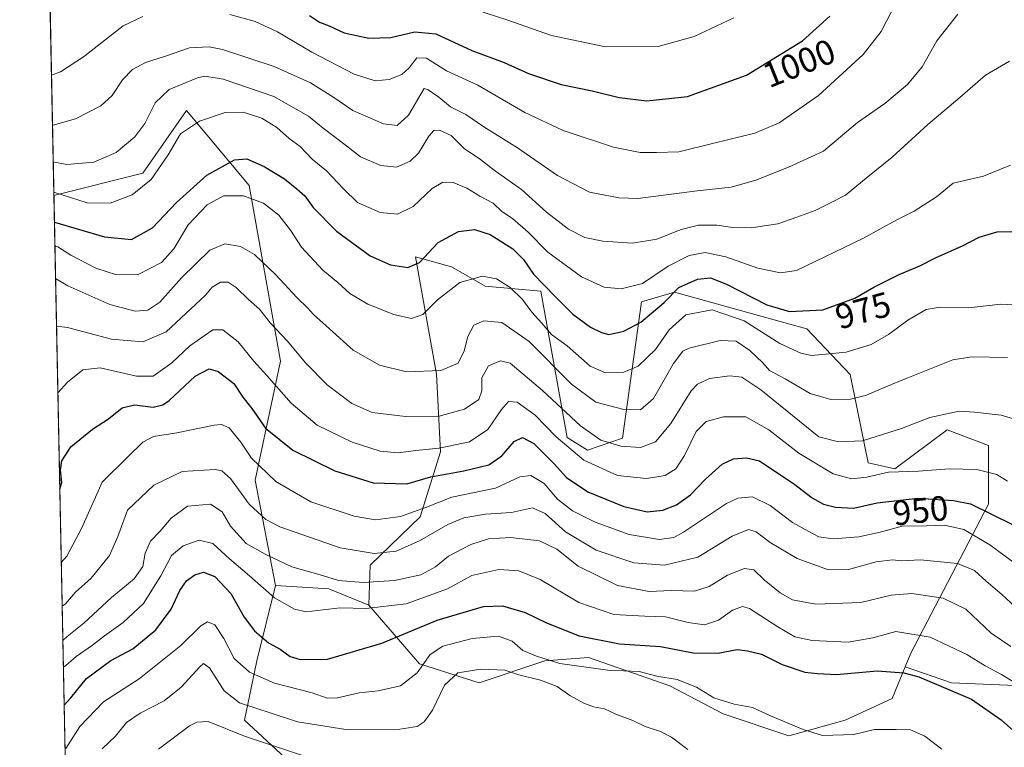
# Model space of a CAD drawing. Units: metres. Extents: x 637725 to 641181, y 4750632 to 4753016.
# Drawn here: x 637732 to 638013, y 4752302 to 4752510 of the extents above; entities that cross this region are included whole.
import ezdxf
from ezdxf.enums import TextEntityAlignment as Align

# ---------------------------------------------------------------- set-up
doc = ezdxf.new("R2010")
doc.units = ezdxf.units.M
doc.header["$MEASUREMENT"] = 0
for name, color, linetype, lineweight in [('Arbolado forestal CxS', 92, 'Continuous', 0), ('Comarca CxS', 21, 'Continuous', 0), ('Comunidad Autónoma CxS', 142, 'Continuous', 0), ('Curva de nivel maestra', 30, 'Continuous', 30), ('Curva de nivel normal', 30, 'Continuous', 0), ('Matorral CxS', 135, 'Continuous', 0), ('Municipio CxS', 4, 'Continuous', 0), ('Pastizal CxS', 92, 'Continuous', 0), ('Provincia CxS', 1, 'Continuous', 0), ('Rótulo de curva de nivel directora', 7, 'Continuous', 0)]:
    doc.layers.add(name, color=color, linetype=linetype, lineweight=lineweight)
doc.styles.add('Style-Arial', font='txt')

msp = doc.modelspace()

# ---------------------------------------------------------------- linework, layer by layer
at = {"layer": 'Arbolado forestal CxS', "color": 92, "linetype": 'Continuous', "lineweight": 0, "extrusion": (0.007091090089664162, -0.3533922874051555, 0.9354483457914137), "elevation": -1674043.09514456, "flags": 128}
msp.add_lwpolyline([(732956.1632312076, 4432987.769809282), (732956.1632312076, 4433163.884778218)], dxfattribs=at)
at = {"layer": 'Arbolado forestal CxS', "color": 92, "linetype": 'Continuous', "lineweight": 0}
for points in [[(637747.7522, 4752168.995999999, 937.1034999999974), (637741.9228999997, 4752459.5032, 980.4432999999991), (637767.2657000005, 4752465.841700001, 982.1132999999973), (637779.7725000001, 4752483.715100001, 982.5865999999952), (637797.6370999999, 4752462.265900001, 971.7014999999956), (637806.5689000003, 4752412.216499999, 957.073900000003), (637799.4219000004, 4752378.256100001, 942.9732999999978), (637805.2302999999, 4752348.112299999, 931.6931999999942), (637799.8696999997, 4752326.673699999, 921.9336000000039), (637796.2960999999, 4752309.7031, 913.2027999999991), (637807.9090999998, 4752298.982899999, 910.0412000000069), (637821.3079000004, 4752290.0505, 907.4094999999943), (637835.6001000004, 4752288.263300001, 908.6877999999997), (637849.8920999998, 4752281.116900001, 906.5966999999946), (637863.2912999997, 4752279.330700001, 905.8723999999929), (637876.6904999996, 4752279.3303, 906.3567000000039), (637894.5554999998, 4752272.183900001, 905.1646000000038), (637910.9155000001, 4752263.2305, 903.060500000007), (637918.0471000001, 4752251.4735, 899.3295000000071), (637953.3054999998, 4752246.2437, 899.6560000000027), (637970.0604999998, 4752230.7665, 892.5614999999962), (637988.1333, 4752218.3851, 888.4352999999975), (637987.2748999996, 4752202.486300001, 879.3619000000036), (637992.2103000004, 4752183.5645, 869.7244000000064)], [(637805.2302999999, 4752348.112299999, 931.6931999999942), (637799.4219000004, 4752378.256100001, 942.9732999999978), (637806.5689000003, 4752412.216499999, 957.073900000003), (637797.6370999999, 4752462.265900001, 971.7014999999956), (637779.7725000001, 4752483.715100001, 982.5865999999952), (637767.2657000005, 4752465.841700001, 982.1132999999973), (637741.9228999997, 4752459.5032, 980.4432999999991)], [(637984.9348999998, 4752324.956700001, 926.4075000000012), (637986.5440999996, 4752328.840700001, 928.1576999999961), (638008.7324999999, 4752371.3475, 951.1037000000069), (638008.7330999998, 4752388.1143, 958.0424999999959), (637996.9609000003, 4752392.6185, 959.1803999999975), (637982.0075000003, 4752381.431299999, 956.5445999999939), (637974.3415000001, 4752383.134299999, 958.2063000000053), (637969.2408999996, 4752408.403100001, 968.4425999999949), (637956.8371000001, 4752421.4133, 973.7243000000017), (637952.0261000004, 4752422.7443, 973.9633999999934), (637941.3825000003, 4752425.6887, 972.5112999999984), (637919.0938999997, 4752431.8541, 976.9600999999967), (637909.6387, 4752429.065500001, 978.8668999999937), (637904.2937000003, 4752390.186899999, 961.7899000000034), (637894.2204999998, 4752386.748299999, 957.4694000000019), (637888.4095000002, 4752390.4055, 957.1540999999999), (637880.9785000002, 4752432.124100001, 973.5351999999986), (637865.0613000002, 4752433.611500001, 969.4152999999933), (637855.3923000004, 4752439.072699999, 972.6208000000044), (637845.1552999998, 4752441.979900001, 976.0668000000006), (637851.1032999996, 4752408.4783, 965.3668999999937), (637852.3139000004, 4752386.283700001, 955.6762000000017), (637846.4423000002, 4752367.712900001, 945.1814000000013), (637832.1897, 4752354.003500001, 938.8549000000058), (637831.8504999997, 4752342.5637, 931.6491999999998)], [(637805.2302999999, 4752348.112299999, 931.6931999999942), (637799.8696999997, 4752326.673699999, 921.9336000000039), (637796.2960999999, 4752309.7031, 913.2027999999991), (637807.9090999998, 4752298.982899999, 910.0412000000069), (637821.3079000004, 4752290.0505, 907.4094999999943), (637835.6001000004, 4752288.263300001, 908.6877999999997), (637849.8920999998, 4752281.116900001, 906.5966999999946), (637863.2912999997, 4752279.330700001, 905.8723999999929), (637876.6904999996, 4752279.3303, 906.3567000000039), (637894.5554999998, 4752272.183900001, 905.1646000000038), (637910.9155000001, 4752263.2305, 903.060500000007), (637918.0471000001, 4752251.4735, 899.3295000000071), (637953.3054999998, 4752246.2437, 899.6560000000027), (637970.0604999998, 4752230.7665, 892.5614999999962), (637988.1333, 4752218.3851, 888.4352999999975)], [(637831.8504999997, 4752342.5637, 931.6491999999998), (637846.3201000001, 4752325.7795, 921.6388000000006), (637863.2922999999, 4752320.420100001, 914.6775000000052), (637882.0506999996, 4752326.671499999, 919.9521999999997), (637894.5566999996, 4752327.565099999, 923.1297000000051), (637917.7821000004, 4752319.524700001, 920.0351999999986), (637932.9669000005, 4752311.485500001, 918.8705000000045), (637951.7260999996, 4752305.231899999, 919.0429000000004), (637967.8043000001, 4752309.6985, 921.6916000000057), (637981.2034999998, 4752315.950099999, 922.3635000000068), (637984.9348999998, 4752324.956700001, 926.4075000000012)]]:
    msp.add_polyline3d(points, dxfattribs=at)
msp.add_polyline3d([(637984.9348999998, 4752324.956700001, 926.4075000000012), (637981.2034999998, 4752315.950099999, 922.3635000000068), (637967.8043000001, 4752309.6985, 921.6916000000057), (637951.7260999996, 4752305.231899999, 919.0429000000004), (637932.9669000005, 4752311.485500001, 918.8705000000045), (637917.7821000004, 4752319.524700001, 920.0351999999986), (637894.5566999996, 4752327.565099999, 923.1297000000051), (637882.0506999996, 4752326.671499999, 919.9521999999997), (637863.2922999999, 4752320.420100001, 914.6775000000052), (637846.3201000001, 4752325.7795, 921.6388000000006), (637831.8504999997, 4752342.5637, 931.6491999999998), (637832.1897, 4752354.003500001, 938.8549000000058), (637846.4423000002, 4752367.712900001, 945.1814000000013), (637852.3139000004, 4752386.283700001, 955.6762000000017), (637851.1032999996, 4752408.4783, 965.3668999999937), (637845.1552999998, 4752441.979900001, 976.0668000000006), (637855.3923000004, 4752439.072699999, 972.6208000000044), (637865.0613000002, 4752433.611500001, 969.4152999999933), (637880.9785000002, 4752432.124100001, 973.5351999999986), (637888.4095000002, 4752390.4055, 957.1540999999999), (637894.2204999998, 4752386.748299999, 957.4694000000019), (637904.2937000003, 4752390.186899999, 961.7899000000034), (637909.6387, 4752429.065500001, 978.8668999999937), (637919.0938999997, 4752431.8541, 976.9600999999967), (637941.3825000003, 4752425.6887, 972.5112999999984), (637952.0261000004, 4752422.7443, 973.9633999999934), (637956.8371000001, 4752421.4133, 973.7243000000017), (637969.2408999996, 4752408.403100001, 968.4425999999949), (637974.3415000001, 4752383.134299999, 958.2063000000053), (637982.0075000003, 4752381.431299999, 956.5445999999939), (637996.9609000003, 4752392.6185, 959.1803999999975), (638008.7330999998, 4752388.1143, 958.0424999999959), (638008.7324999999, 4752371.3475, 951.1037000000069), (637986.5440999996, 4752328.840700001, 928.1576999999961)], close=True, dxfattribs=at)
at = {"layer": 'Comarca CxS', "color": 21, "linetype": 'Continuous', "lineweight": 0, "flags": 128}
msp.add_lwpolyline([(639039.8034000008, 4750658.760799999), (637778.5700010505, 4750633.169982468), (637732.1500010503, 4752946.539982446), (639297.776900001, 4752978.304300002)], dxfattribs=at)
at = {"layer": 'Comunidad Autónoma CxS', "color": 142, "linetype": 'Continuous', "lineweight": 0, "flags": 128}
msp.add_lwpolyline([(639039.8034000008, 4750658.760799999), (637778.5700010505, 4750633.169982468), (637732.1500010503, 4752946.539982446), (639297.776900001, 4752978.304300002), (639418.4030999994, 4752980.751499998), (639691.9390000004, 4752986.301200001), (639771.8650999997, 4752987.922700002), (640491.3284555883, 4753002.519433296), (641133.1000010755, 4753015.539982449), (641168.5977796875, 4751290.362856991), (641180.700001076, 4750702.199982467), (639118.7360999995, 4750660.3624)], close=True, dxfattribs=at)
at = {"layer": 'Curva de nivel maestra', "color": 30, "linetype": 'Continuous', "lineweight": 30, "flags": 128}
for points, elevation in [([(637814.9199999999, 4752510.800100001), (637817.7699999996, 4752508.970100001), (637820.5199999996, 4752507.840100001), (637824.79, 4752505.9001), (637831.8200000003, 4752504.370100001), (637838.0899999999, 4752504.5101), (637844.9800000006, 4752506.200099999), (637850.9800000006, 4752505.630100001), (637861.2400000002, 4752500.840100001), (637870.4800000006, 4752497.370100001), (637877.4000000004, 4752494.2601), (637886.7400000002, 4752491.1801), (637895.5999999996, 4752489.360099999), (637903.2999999998, 4752487.4101), (637911.1799999997, 4752486.5001), (637922.7999999998, 4752487.670100001), (637939.6500000004, 4752493.8101), (637955.6500000004, 4752503.5701), (637963.4000000004, 4752510.670100001)], 1000), ([(637742.0760000005, 4752451.8737), (637756.3399999999, 4752447.6601), (637764.0599999997, 4752446.880100001), (637770.0700000003, 4752450.2401), (637776.9199999999, 4752457.5001), (637785.6200000001, 4752465.2601), (637793.4500000002, 4752469.640100001), (637797.0199999996, 4752469.890100001), (637801.9000000004, 4752467.7301), (637807.7100000001, 4752464.2401), (637811.2300000006, 4752461.3301), (637813.5899999999, 4752459.360099999), (637815.9400000004, 4752456.020099999), (637822.6200000001, 4752449.270099999), (637832.2000000002, 4752442.270099999), (637838.0199999996, 4752439.6801), (637843, 4752438.950099999), (637846.3200000003, 4752440.340100001), (637851.6500000004, 4752446.020099999), (637857.4199999999, 4752449.1501), (637862.04, 4752449.7601), (637866.4600000001, 4752448.300100001), (637872.9100000003, 4752444.220100001), (637875.9699999997, 4752441.1601), (637878.8200000003, 4752437.0001), (637885.0300000003, 4752430.670100001), (637890.0300000003, 4752425.600099999), (637895.1100000005, 4752421.880100001), (637898.2599999999, 4752420.360099999), (637900.3399999999, 4752419.7601), (637904.6299999999, 4752420.7301), (637909.4600000001, 4752423.3201), (637916.1299999999, 4752428.9301), (637920.3099999997, 4752433.170100001), (637925.6600000003, 4752435.550100001), (637929.4000000004, 4752436.0001), (637933.9800000006, 4752434.1801), (637945.4600000001, 4752428.290100001), (637951.9100000003, 4752426.380100001), (637961.4600000001, 4752426.840100001), (637970.5700000003, 4752430.1501), (637976, 4752433.2601), (637983.2400000002, 4752436.920100001), (637989.1699999999, 4752439.4001), (637993.8300000001, 4752441.7501), (638001.29, 4752445.130100001), (638006.0999999996, 4752447.600099999), (638011.2300000006, 4752449.0801), (638015.4199999999, 4752449.200099999)], 975), ([(637743.6047999999, 4752375.682800001), (637744.1399999997, 4752377.550100001), (637743.79, 4752381.0601), (637744.1799999997, 4752383.7501), (637746.79, 4752387.7601), (637752.9699999997, 4752392.790100001), (637757.5099999999, 4752395.7601), (637761.4400000004, 4752398.860099999), (637764.9600000001, 4752399.710100001), (637770.2800000003, 4752399.0701), (637773.04, 4752399.670100001), (637774.7800000003, 4752400.970100001), (637782.2699999996, 4752407.880100001), (637786.2000000002, 4752410.0001), (637788.7699999996, 4752409.210100001), (637793.3200000003, 4752405.7601), (637795.8700000001, 4752401.870100001), (637798.4000000004, 4752398.690099999), (637802.3200000003, 4752393.020099999), (637810.0899999999, 4752386.790100001), (637822.1399999997, 4752380.9101), (637833.1100000005, 4752377.440099999), (637842.6799999997, 4752377.200099999), (637849.4900000002, 4752379.210100001), (637858.9699999997, 4752380.890100001), (637866.0800000001, 4752382.610099999), (637869.8399999999, 4752385.140100001), (637873.3200000003, 4752389.2401), (637875.7100000001, 4752390.440099999), (637878.9000000004, 4752388.6601), (637884.7100000001, 4752382.880100001), (637888.25, 4752378.940099999), (637894.4000000004, 4752374.880100001), (637904.5899999999, 4752370.670100001), (637911.3300000001, 4752369.1801), (637915.7199999997, 4752369.670100001), (637919.6699999999, 4752371.210100001), (637923.6500000004, 4752374.0001), (637927.9199999999, 4752378.4901), (637932.75, 4752382.7601), (637935.9199999999, 4752384.300100001), (637939.6500000004, 4752384.600099999), (637943.3200000003, 4752383.7501), (637946.6299999999, 4752381.520099999), (637953.0999999996, 4752377.300100001), (637958.4400000004, 4752373.210100001), (637961.5999999996, 4752371.370100001), (637965.0999999996, 4752370.530099999), (637970.1600000003, 4752370.2601), (637977, 4752371.790100001), (637988.5499999998, 4752373.040100001), (637998.7100000001, 4752372.460100001), (638003.6200000001, 4752371.420100001), (638015.7599999999, 4752365.5101)], 950), ([(637744.8427999998, 4752313.9871), (637746.75, 4752316.090100001), (637751.2400000002, 4752321.640100001), (637758.2100000001, 4752326.7501), (637764.4100000003, 4752330.100099999), (637771.04, 4752335.460100001), (637775.3700000001, 4752341.370100001), (637777.8700000001, 4752346.7601), (637779.7999999998, 4752349.530099999), (637782.1600000003, 4752351.2401), (637784.5800000001, 4752351.920100001), (637787.9000000004, 4752350.6801), (637792.3899999997, 4752345.8301), (637796.2400000002, 4752339.1501), (637799.2000000002, 4752335.200099999), (637803.1900000004, 4752331.770099999), (637806.4900000002, 4752329.940099999), (637809.3899999997, 4752327.920100001), (637812.2199999997, 4752327.0101), (637820.04, 4752327.140100001), (637835.5199999996, 4752331.6601), (637851.3799999999, 4752338.290100001), (637864.5199999996, 4752342.190099999), (637870.0300000003, 4752342.390100001), (637876.4400000004, 4752340.4801), (637882.5099999999, 4752337.5001), (637891.9199999999, 4752333.840100001), (637903.4199999999, 4752331.520099999), (637915.1100000005, 4752330.7601), (637924.3799999999, 4752328.970100001), (637931.5, 4752328.8201), (637936.9800000006, 4752329.880100001), (637939.9800000006, 4752329.5001), (637943.9699999997, 4752328.520099999), (637949.8600000005, 4752325.610099999), (637956.29, 4752323.4001), (637959.9000000004, 4752323.090100001), (637965.3200000003, 4752322.770099999), (637976.9500000002, 4752323.790100001), (637984.5700000003, 4752323.2301), (637988.8399999999, 4752322.100099999), (638003.9100000003, 4752315.6801), (638012.3799999999, 4752309.8101), (638015.9100000003, 4752306.6801)], 925)]:
    msp.add_lwpolyline(points, dxfattribs=dict(at, elevation=elevation))
at = {"layer": 'Curva de nivel normal', "color": 30, "linetype": 'Continuous', "lineweight": 0, "flags": 128}
for points, elevation in [([(637792.1299999999, 4752511.100000001), (637799.3799999999, 4752509.15), (637805.7100000001, 4752506.15), (637815.5599999997, 4752500.33), (637827.6200000001, 4752494.130000001), (637833.5999999996, 4752492.15), (637837.6500000004, 4752492.59), (637841.25, 4752493.980000001), (637843.3799999999, 4752495.850000001), (637845.54, 4752498.76), (637848.2999999998, 4752498.66), (637853.9800000006, 4752495.08), (637862.9800000006, 4752490.9), (637876.3200000003, 4752483.140000001), (637887.3200000003, 4752478), (637901.6600000003, 4752473.27), (637909.3399999999, 4752471.689999999), (637913.9900000002, 4752471.730000001), (637920.3200000003, 4752471.92), (637930.3300000001, 4752474.41), (637942.0300000003, 4752477.27), (637949, 4752480.230000001), (637960.2100000001, 4752488.039999999), (637972.9299999997, 4752499.66), (637978.0700000003, 4752506.24), (637982.2599999999, 4752514.390000001)], 995), ([(637859.4400000004, 4752513.390000001), (637871.2599999999, 4752509.609999999), (637884.0199999996, 4752505.15), (637899.4100000003, 4752501.850000001), (637914.4199999999, 4752501.970000001), (637924.6900000004, 4752504.880000001), (637936.0499999998, 4752510.140000001)], 1005), ([(637741.2341, 4752493.826099999), (637743.8399999999, 4752494.77), (637750.3899999997, 4752498.99), (637761.7000000002, 4752507.850000001), (637767.3399999999, 4752510.5)], 995), ([(637741.5213000001, 4752479.5176), (637741.6799999997, 4752479.52), (637748.1200000001, 4752481.350000001), (637755.2999999998, 4752485), (637758.5700000003, 4752488.029999999), (637761.5199999996, 4752492.51), (637764.3600000005, 4752495.390000001), (637768.0800000001, 4752497.449999999), (637773.7800000003, 4752499.180000001), (637780.6200000001, 4752501.619999999), (637786.2400000002, 4752501.859999999), (637790.0499999998, 4752501.15), (637804.7999999998, 4752496.24), (637815.1699999999, 4752491.609999999), (637821.5499999998, 4752487.66), (637827.29, 4752483.680000001), (637836.0499999998, 4752479.9), (637839.8899999997, 4752479.4), (637843.1799999997, 4752482.34), (637847.6600000003, 4752490), (637848.75, 4752489.640000001), (637851.79, 4752487.560000001), (637855.1399999997, 4752484.800000001), (637859.5099999999, 4752482.539999999), (637864.6799999997, 4752479.01), (637874.25, 4752473.02), (637885.6500000004, 4752465.210000001), (637894.8099999997, 4752460.42), (637903.3200000003, 4752458.76), (637908.6399999997, 4752458.640000001), (637925.6100000005, 4752460.77), (637935.3099999997, 4752461.869999999), (637942.3200000003, 4752463.84), (637951.6500000004, 4752467.539999999), (637961.6799999997, 4752472.08), (637971.3600000005, 4752480.32), (637979.1200000001, 4752485.75), (637985.5999999996, 4752491.09), (637989.7699999996, 4752496.140000001), (637993.9900000002, 4752503.630000001), (637999.9500000002, 4752511.17)], 990), ([(637741.7308999998, 4752469.0713), (637745.6500000004, 4752468.279999999), (637753.3200000003, 4752468.970000001), (637759.6500000004, 4752471.74), (637764.9800000006, 4752476.199999999), (637767.8600000005, 4752480.029999999), (637770.7999999998, 4752485.890000001), (637774.8200000003, 4752489.689999999), (637782.9000000004, 4752493.029999999), (637785.0499999998, 4752493.470000001), (637790.2199999997, 4752492.66), (637804.6600000003, 4752487.710000001), (637814.6200000001, 4752482.140000001), (637818.7699999996, 4752478.689999999), (637825.0800000001, 4752473.92), (637829.4600000001, 4752470.5), (637835.2599999999, 4752467.980000001), (637839.75, 4752467.58), (637843.6200000001, 4752469.220000001), (637846.0199999996, 4752471.51), (637848.9400000004, 4752476.390000001), (637850.4000000004, 4752478.039999999), (637852.0499999998, 4752478.109999999), (637855.3099999997, 4752476.57), (637859.0899999999, 4752472.859999999), (637863.6699999999, 4752469.77), (637867.9500000002, 4752466.380000001), (637875.3700000001, 4752461.130000001), (637882.5199999996, 4752454.689999999), (637888.8300000001, 4752449.880000001), (637893.4900000002, 4752447.480000001), (637898.6500000004, 4752446.390000001), (637907.0899999999, 4752445.869999999), (637914.0099999999, 4752446.980000001), (637920.9800000006, 4752449.789999999), (637925.9400000004, 4752450.960000001), (637931.1500000004, 4752450.980000001), (637935.7100000001, 4752450.300000001), (637941.0099999999, 4752450.24), (637948.5999999996, 4752451.350000001), (637954, 4752453.310000001), (637959.2699999996, 4752455.15), (637963.4000000004, 4752457.26), (637967.9199999999, 4752459.560000001), (637973.8099999997, 4752464.42), (637981.2800000003, 4752470.439999999), (637991.3799999999, 4752479.74), (638000.5999999996, 4752487.41), (638007.8899999997, 4752493.83), (638014.7599999999, 4752497.83)], 985), ([(637741.9044000005, 4752460.4242), (637751.4600000001, 4752457.369999999), (637758.0099999999, 4752457.26), (637764.2800000003, 4752459.66), (637769.7000000002, 4752464.050000001), (637774.54, 4752471.100000001), (637778.0700000003, 4752477.060000001), (637783.4600000001, 4752480.640000001), (637790.8499999996, 4752483.16), (637795.9900000002, 4752483.199999999), (637801.3200000003, 4752481.57), (637805.5700000003, 4752478.869999999), (637809.0899999999, 4752475.77), (637812.2400000002, 4752473.430000001), (637815.6799999997, 4752469.789999999), (637819.7000000002, 4752466.480000001), (637824.6200000001, 4752461.380000001), (637828.5700000003, 4752457.430000001), (637835.04, 4752454.640000001), (637839.9699999997, 4752454.119999999), (637844.5199999996, 4752456.310000001), (637849.9299999997, 4752461.41), (637852.9800000006, 4752463.25), (637855.8899999997, 4752463.119999999), (637859.8099999997, 4752461.58), (637863.5099999999, 4752459.279999999), (637867.2800000003, 4752457.24), (637869.7999999998, 4752454.890000001), (637872.8499999996, 4752452.91), (637877.29, 4752449), (637882.9400000004, 4752443.289999999), (637892.5700000003, 4752436.210000001), (637899, 4752433.25), (637903.9000000004, 4752432.779999999), (637909.9800000006, 4752434.390000001), (637917.3200000003, 4752439.26), (637923.3200000003, 4752442.350000001), (637927.8499999996, 4752443.199999999), (637933.7699999996, 4752442), (637942.8499999996, 4752438.699999999), (637949.3799999999, 4752437.41), (637953.9000000004, 4752438.050000001), (637972.8600000005, 4752447.15), (637982.5800000001, 4752452.51), (637987.5, 4752454.960000001), (637993.8600000005, 4752459.109999999), (637998.6500000004, 4752463.01), (638007.3200000003, 4752464.930000001), (638014.9800000006, 4752468.109999999)], 980), ([(637742.2125000004, 4752445.0691), (637743.0599999997, 4752444.82), (637746.7300000006, 4752442.4), (637753.8899999997, 4752438.75), (637759.79, 4752436.789999999), (637765.9800000006, 4752436.869999999), (637772.6799999997, 4752440.310000001), (637776.1299999999, 4752444.279999999), (637780.2599999999, 4752451.09), (637785.7000000002, 4752456.800000001), (637790.3200000003, 4752459.350000001), (637796.0199999996, 4752459.390000001), (637801.7300000006, 4752457.25), (637806.1100000005, 4752453.810000001), (637809.4400000004, 4752449.52), (637812.6200000001, 4752444.710000001), (637818.7199999997, 4752438.16), (637822.9900000002, 4752434.67), (637826.4500000002, 4752431.52), (637831.5, 4752428.449999999), (637838.9600000001, 4752425.480000001), (637844.0300000003, 4752424.4), (637847.2800000003, 4752425.49), (637851.4800000006, 4752429.66), (637857.8300000001, 4752434.65), (637864.3200000003, 4752436.41), (637868.2999999998, 4752435.640000001), (637872.1900000004, 4752433.220000001), (637875.7400000002, 4752429.74), (637878.3600000005, 4752426.130000001), (637881.2599999999, 4752423.039999999), (637884.0199999996, 4752419.789999999), (637888.4600000001, 4752416.57), (637895, 4752410.779999999), (637899.4299999997, 4752408.869999999), (637904.6399999997, 4752409.07), (637908.75, 4752410.779999999), (637913.7000000002, 4752415.529999999), (637917.6200000001, 4752421.15), (637922.29, 4752425.380000001), (637929.8200000003, 4752426.850000001), (637939.0099999999, 4752423.67), (637949.1600000003, 4752417.210000001), (637955.1200000001, 4752414.42), (637958.1900000004, 4752413.84), (637968.1399999997, 4752414.75), (637975.2400000002, 4752416.939999999), (637980.2100000001, 4752419.789999999), (637985.7100000001, 4752423.9), (637990.9800000006, 4752426.9), (637994.9100000003, 4752427.57), (638003.0199999996, 4752427.439999999), (638012.2400000002, 4752428.480000001), (638021.9800000006, 4752428)], 970), ([(637742.3997, 4752435.737500001), (637745.8700000001, 4752433.689999999), (637757.9199999999, 4752428.34), (637765.1600000003, 4752426.470000001), (637768.7599999999, 4752426.75), (637772.1799999997, 4752428.970000001), (637778.3200000003, 4752435.960000001), (637786.4100000003, 4752443.810000001), (637790.6799999997, 4752445.680000001), (637795.2300000006, 4752444.859999999), (637799.2199999997, 4752442.619999999), (637805.2999999998, 4752436.850000001), (637811.3200000003, 4752430.359999999), (637814.3600000005, 4752427.430000001), (637816.0199999996, 4752425.460000001), (637819.6600000003, 4752422.26), (637827.3799999999, 4752415.32), (637834.9000000004, 4752411.050000001), (637842.54, 4752409.140000001), (637852.3499999996, 4752409.49), (637857.3799999999, 4752411.640000001), (637859.0899999999, 4752415.130000001), (637860.0499999998, 4752419.26), (637861.7599999999, 4752422.49), (637864.6299999999, 4752423.720000001), (637869.7999999998, 4752423.210000001), (637877.6200000001, 4752417.800000001), (637889.7300000006, 4752405.640000001), (637896.6500000004, 4752400.470000001), (637904.6500000004, 4752398.34), (637909.4199999999, 4752398.279999999), (637913.0899999999, 4752401.529999999), (637918.79, 4752411.49), (637921.4600000001, 4752414.99), (637923.3200000003, 4752415.92), (637932.1200000001, 4752418.119999999), (637936.6900000004, 4752417.850000001), (637940.6299999999, 4752415.220000001), (637944.3600000005, 4752411.75), (637946.2599999999, 4752409.470000001), (637950.7199999997, 4752407.16), (637957.8700000001, 4752402.92), (637963.7699999996, 4752401.279999999), (637969.3200000003, 4752401.380000001), (637973.8799999999, 4752402.51), (637978.9199999999, 4752404.619999999), (637985.2800000003, 4752407.25), (637998.5899999999, 4752412.560000001), (638004.0300000003, 4752413.42), (638014.1799999997, 4752413.220000001)], 965), ([(637742.6730000004, 4752422.1196), (637745.8200000003, 4752421.810000001), (637758.3200000003, 4752418.5), (637767.3200000003, 4752417.710000001), (637773.9800000006, 4752420.51), (637785.1799999997, 4752431.01), (637787.1100000005, 4752433.310000001), (637789.5199999996, 4752434.710000001), (637791.6500000004, 4752434.710000001), (637793.9800000006, 4752433.24), (637797.4800000006, 4752429.82), (637800.5800000001, 4752427.039999999), (637803.7699999996, 4752423.050000001), (637808.54, 4752417.970000001), (637813.8399999999, 4752411.600000001), (637819.9699999997, 4752405.4), (637827, 4752400.100000001), (637832.7800000003, 4752397.550000001), (637842.2599999999, 4752396.359999999), (637851.9100000003, 4752396.5), (637859.1299999999, 4752398.470000001), (637863.1900000004, 4752401.24), (637864.0800000001, 4752403.75), (637864.0499999998, 4752407.390000001), (637865.9699999997, 4752410.83), (637869.4000000004, 4752412.32), (637872.1500000004, 4752411.65), (637881.4400000004, 4752403.810000001), (637892.2800000003, 4752393.699999999), (637898.0700000003, 4752389.680000001), (637903.7800000003, 4752387.9), (637909.3499999996, 4752387.57), (637913.6500000004, 4752389.15), (637918.0700000003, 4752394.380000001), (637923.8600000005, 4752403.689999999), (637925.6200000001, 4752405.57), (637929.1299999999, 4752407.220000001), (637934.9000000004, 4752408.039999999), (637938.2800000003, 4752407.58), (637943.7199999997, 4752403.949999999), (637960.3200000003, 4752390.560000001), (637965.9500000002, 4752389.140000001), (637972.79, 4752389.460000001), (637983.9100000003, 4752392.980000001), (637991.9800000006, 4752396.109999999), (638000.3300000001, 4752397.890000001), (638004.7100000001, 4752397.630000001), (638012.3200000003, 4752396.76), (638022.8899999997, 4752393.66)], 960), ([(637743.0544999996, 4752403.105000001), (637745.79, 4752406.180000001), (637750.1600000003, 4752409.74), (637755.1699999999, 4752410.27), (637765.4800000006, 4752407.880000001), (637770.2800000003, 4752407.91), (637775.5599999997, 4752411.720000001), (637780.75, 4752416.600000001), (637787.3200000003, 4752421.109999999), (637790.1200000001, 4752421.15), (637794.5199999996, 4752417.680000001), (637799.04, 4752412.140000001), (637802.7300000006, 4752408.09), (637809.7000000002, 4752400.180000001), (637817.0700000003, 4752393.949999999), (637827.0700000003, 4752389.02), (637835.0499999998, 4752386.529999999), (637840.1600000003, 4752386.060000001), (637845.2599999999, 4752386.699999999), (637851.9400000004, 4752387.310000001), (637860.5800000001, 4752389.17), (637865.7599999999, 4752392.680000001), (637869.7400000002, 4752398.4), (637871.7300000006, 4752400.640000001), (637874.1699999999, 4752400.5), (637879.2800000003, 4752396.720000001), (637885.3200000003, 4752390.560000001), (637893.2400000002, 4752383.880000001), (637902.8200000003, 4752379.560000001), (637911.0800000001, 4752378.689999999), (637916.3899999997, 4752379.57), (637919.5, 4752381.460000001), (637921.9800000006, 4752385.279999999), (637925.3200000003, 4752392.08), (637928.1600000003, 4752394.930000001), (637933.04, 4752396.32), (637939.5, 4752396.26), (637946.0499999998, 4752392.619999999), (637954.5899999999, 4752385.92), (637964.3799999999, 4752380.039999999), (637969.6500000004, 4752378.560000001), (637973.9800000006, 4752379.07), (637980.1699999999, 4752380.480000001), (637988.7400000002, 4752380.800000001), (637997.5199999996, 4752381.49), (638005.4600000001, 4752381.279999999), (638011.1100000005, 4752379.880000001), (638014.1699999999, 4752377.939999999)], 955), ([(637744.0250000004, 4752354.7421), (637745.6500000004, 4752356.550000001), (637749.9100000003, 4752364.66), (637755.6799999997, 4752377.619999999), (637762.9100000003, 4752384.789999999), (637767.3200000003, 4752389.100000001), (637770.3200000003, 4752390.710000001), (637776.9800000006, 4752391.710000001), (637787.6500000004, 4752393.890000001), (637789.7400000002, 4752394.109999999), (637791.9800000006, 4752393.16), (637795.2599999999, 4752389.100000001), (637798.3200000003, 4752384.449999999), (637805.2400000002, 4752377.789999999), (637815.2300000006, 4752372.08), (637827.6200000001, 4752367.92), (637833.7000000002, 4752366.9), (637840.8600000005, 4752367.83), (637848.2999999998, 4752370.550000001), (637855.5099999999, 4752373.33), (637867.9800000006, 4752375.92), (637874.9800000006, 4752379.180000001), (637878.0499999998, 4752379.58), (637881.9000000004, 4752377.26), (637885.7199999997, 4752372.84), (637890.0199999996, 4752369.460000001), (637896.4500000002, 4752366.24), (637906.1600000003, 4752362.710000001), (637914.79, 4752361.33), (637918.9100000003, 4752361.9), (637921.6900000004, 4752363.380000001), (637933.9900000002, 4752371.539999999), (637937.1500000004, 4752373.039999999), (637941.3399999999, 4752373.480000001), (637946.3799999999, 4752370.960000001), (637952.8200000003, 4752366.140000001), (637957.4299999997, 4752363.59), (637960.2699999996, 4752362.039999999), (637964.4199999999, 4752361.52), (637971.6900000004, 4752362.07), (637977.7800000003, 4752363.34), (637984.1200000001, 4752365.09), (637991.0700000003, 4752365.16), (637996.1900000004, 4752365.359999999), (638001.7400000002, 4752364.100000001), (638009.1200000001, 4752359.730000001), (638023.6600000003, 4752349.02)], 945), ([(637744.2752, 4752342.274599999), (637745.2000000002, 4752342.92), (637748.0899999999, 4752346.279999999), (637752.5700000003, 4752350.24), (637757.8300000001, 4752356.75), (637760.1799999997, 4752362.15), (637762.9500000002, 4752369.680000001), (637770.4900000002, 4752376.789999999), (637778.5300000003, 4752380.680000001), (637787.9800000006, 4752381.289999999), (637789.8499999996, 4752380.91), (637792.3200000003, 4752378.67), (637797.6500000004, 4752371.350000001), (637802.4600000001, 4752366.980000001), (637806.3899999997, 4752364.9), (637823.6200000001, 4752358.949999999), (637833.3899999997, 4752357.27), (637839.6500000004, 4752357.970000001), (637846.3200000003, 4752360.880000001), (637854.4299999997, 4752365.59), (637858.9699999997, 4752367.470000001), (637865.1399999997, 4752368.470000001), (637872.5899999999, 4752369.029999999), (637878.5800000001, 4752370.350000001), (637882.2199999997, 4752368.66), (637888.0199999996, 4752363.449999999), (637896.7800000003, 4752358.220000001), (637907.5199999996, 4752354.619999999), (637916.2400000002, 4752354), (637925.7199999997, 4752356.289999999), (637935.5599999997, 4752362.199999999), (637940.2199999997, 4752364.119999999), (637942.4299999997, 4752363.430000001), (637946.3899999997, 4752360.439999999), (637954.0800000001, 4752355.859999999), (637963.0599999997, 4752352.65), (637968.7599999999, 4752352.710000001), (637976.6799999997, 4752354.949999999), (637981.3200000003, 4752355.5), (637983.9800000006, 4752355.180000001), (637989.3200000003, 4752355.51), (637999.8499999996, 4752354.470000001), (638004.7800000003, 4752352.439999999), (638008.0800000001, 4752349.390000001), (638012.5800000001, 4752345.58), (638016.2199999997, 4752342.17)], 940), ([(637744.4714000003, 4752332.497500001), (637745.7100000001, 4752333.57), (637750.4199999999, 4752337.369999999), (637758.3399999999, 4752344.74), (637764.8200000003, 4752350.100000001), (637767.3300000001, 4752353.600000001), (637767.9699999997, 4752357.4), (637769.4900000002, 4752360.83), (637772.2199999997, 4752363.680000001), (637775.4000000004, 4752367.42), (637780.0800000001, 4752370.84), (637786.6699999999, 4752371.41), (637789.9100000003, 4752369.17), (637792.29, 4752365.09), (637796.8300000001, 4752360.109999999), (637802.2400000002, 4752357.140000001), (637809.7999999998, 4752353.5), (637818.5599999997, 4752351.039999999), (637823.1900000004, 4752349.560000001), (637830.2000000002, 4752348.970000001), (637839.1600000003, 4752349.600000001), (637846.6500000004, 4752351.180000001), (637850.8700000001, 4752353.51), (637854.5499999998, 4752356.49), (637860.9800000006, 4752359.82), (637865.9800000006, 4752361.49), (637872.3200000003, 4752361.880000001), (637880.5800000001, 4752360.92), (637885.4699999997, 4752358.52), (637891.5599999997, 4752353.630000001), (637902.8499999996, 4752348.140000001), (637911.8200000003, 4752346.480000001), (637918.1100000005, 4752346.730000001), (637924.7999999998, 4752346.529999999), (637929.0300000003, 4752347.880000001), (637934.2199999997, 4752351.07), (637939.0899999999, 4752352.99), (637941.7400000002, 4752352.65), (637944.7000000002, 4752349.76), (637949.3099999997, 4752346.08), (637952.8300000001, 4752344.109999999), (637959.4400000004, 4752342.84), (637972.3200000003, 4752343.34), (637980.9800000006, 4752345.390000001), (637986.8499999996, 4752345.84), (637995.79, 4752344.539999999), (638002.2300000006, 4752341.430000001), (638009.4900000002, 4752334.59), (638015.0800000001, 4752330.720000001)], 935), ([(637744.6256999997, 4752324.808), (637745.3200000003, 4752325.359999999), (637748.3200000003, 4752327.930000001), (637752.9800000006, 4752331.140000001), (637756.3200000003, 4752333.83), (637761.6500000004, 4752337.58), (637767.5199999996, 4752343.01), (637772.4400000004, 4752350.9), (637775.5300000003, 4752356.75), (637778.8200000003, 4752359.449999999), (637783.3600000005, 4752361.119999999), (637787.3300000001, 4752360.130000001), (637792.0099999999, 4752355.789999999), (637797.7800000003, 4752350.930000001), (637804.8600000005, 4752344.640000001), (637810.6500000004, 4752341.380000001), (637813.9000000004, 4752340.67), (637823.6799999997, 4752341.76), (637830.9600000001, 4752341.619999999), (637842.4900000002, 4752342.9), (637854.2599999999, 4752347.189999999), (637861.2400000002, 4752351.039999999), (637868.9800000006, 4752352.77), (637874.6500000004, 4752352.380000001), (637880.75, 4752349.850000001), (637891.8200000003, 4752343.26), (637901.7599999999, 4752339.890000001), (637910.5999999996, 4752339.369999999), (637916.5199999996, 4752339.26), (637923.04, 4752337.57), (637927.6500000004, 4752336.960000001), (637931.6600000003, 4752338.25), (637935.6399999997, 4752341.130000001), (637938.5099999999, 4752342.140000001), (637940.5300000003, 4752341.619999999), (637948.6399999997, 4752336.359999999), (637953.5, 4752333.5), (637958.3899999997, 4752332.470000001), (637968.6500000004, 4752332.029999999), (637975.6900000004, 4752333.26), (637982.3200000003, 4752335), (637992.0599999997, 4752333.449999999), (638002.5899999999, 4752328.5), (638007.7999999998, 4752325.24), (638012.4800000006, 4752322.76), (638016.2000000002, 4752320.449999999)], 930), ([(637995.4500000002, 4752301.439999999), (637990.54, 4752305.16), (637986.4600000001, 4752307), (637982.4199999999, 4752307.100000001), (637976.2300000006, 4752307.039999999), (637970.2800000003, 4752305.67), (637961.3099999997, 4752305.34), (637955.8499999996, 4752307.09), (637946.4600000001, 4752310.960000001), (637941.3899999997, 4752313.300000001), (637936.1500000004, 4752314.26), (637930.3300000001, 4752316.100000001), (637925.4199999999, 4752319.189999999), (637919.8200000003, 4752321.369999999), (637914.0300000003, 4752322.32), (637908.9800000006, 4752323.57), (637900.0700000003, 4752323.980000001), (637886.3300000001, 4752325.92), (637879.7400000002, 4752328.029999999), (637875.8399999999, 4752329.619999999), (637872.7599999999, 4752332.26), (637868.8399999999, 4752333.66), (637861.3200000003, 4752332.99), (637852.9800000006, 4752330.800000001), (637849.3200000003, 4752328.449999999), (637845.6100000005, 4752323.26), (637840.8799999999, 4752319.539999999), (637834.5300000003, 4752318.060000001), (637829.0899999999, 4752317.560000001), (637822.8799999999, 4752316.08), (637819.9500000002, 4752316.050000001), (637815.6399999997, 4752317.560000001), (637804.9400000004, 4752320.310000001), (637797.7999999998, 4752323.390000001), (637793.3700000001, 4752327.34), (637790.4199999999, 4752333), (637787.8200000003, 4752336.890000001), (637785.79, 4752337.810000001), (637783.8499999996, 4752336.640000001), (637778.1200000001, 4752331.08), (637766.2999999998, 4752321.52), (637756.0499999998, 4752314.92), (637749.3600000005, 4752307.880000001), (637745.3099999997, 4752301.600000001)], 920), ([(637922.9100000003, 4752301.34), (637918.2599999999, 4752304.83), (637915.0800000001, 4752306.480000001), (637910.6900000004, 4752307.949999999), (637907.1799999997, 4752309.619999999), (637902.3300000001, 4752311.430000001), (637899.1500000004, 4752312.92), (637895.9600000001, 4752313.539999999), (637893.2000000002, 4752314.560000001), (637889.1799999997, 4752316.77), (637885.5700000003, 4752319.34), (637880.8600000005, 4752321.180000001), (637874.6200000001, 4752322.710000001), (637870.6500000004, 4752323.980000001), (637863.79, 4752324.279999999), (637857.2199999997, 4752323.189999999), (637853.4600000001, 4752319.75), (637849.9800000006, 4752312.600000001), (637847.6500000004, 4752309.210000001), (637845.6100000005, 4752307.91), (637840.6699999999, 4752307.17), (637825.2999999998, 4752307.07), (637811.4699999997, 4752309.24), (637804.2000000002, 4752311.640000001), (637794.9100000003, 4752314.680000001), (637790.5499999998, 4752318.119999999), (637786.3799999999, 4752324.680000001), (637784.6699999999, 4752325.850000001), (637783.5999999996, 4752324.99), (637778.25, 4752319.180000001), (637773.4400000004, 4752315.24), (637766.5899999999, 4752311.77), (637762.6100000005, 4752309.02), (637759.4699999997, 4752305.199999999), (637755.6500000004, 4752301.59)], 915), ([(637771.7599999999, 4752301.41), (637780.6100000005, 4752308.15), (637782.6900000004, 4752309.199999999), (637785.9800000006, 4752309.310000001), (637796.3099999997, 4752305.180000001), (637820.2999999998, 4752297.210000001)], 910)]:
    msp.add_lwpolyline(points, dxfattribs=dict(at, elevation=elevation))
at = {"layer": 'Matorral CxS', "color": 135, "linetype": 'Continuous', "lineweight": 0, "extrusion": (0.004630920538307284, -0.2307836967038809, 0.9729940595454111), "elevation": -1092882.87490893, "flags": 128}
msp.add_lwpolyline([(732957.5349108863, 4610961.648579377), (732957.5349108863, 4611251.219932093)], dxfattribs=at)
at = {"layer": 'Matorral CxS', "color": 135, "linetype": 'Continuous', "lineweight": 0, "extrusion": (-0.1521676055861901, -0.7352831723907273, 0.6604571721233662), "elevation": -3590759.547585969, "flags": 128}
msp.add_lwpolyline([(-338524.7865739502, 3159660.709732438), (-338509.7352131547, 3159664.043093656), (-338497.5942862179, 3159660.651133255)], dxfattribs=at)
at = {"layer": 'Matorral CxS', "color": 135, "linetype": 'Continuous', "lineweight": 0}
for points in [[(638018.7213000003, 4752319.5219, 930.5320999999967), (637998.1760999998, 4752320.4165, 925.9070000000065), (637984.9348999998, 4752324.956700001, 926.4075000000012), (637986.5440999996, 4752328.840700001, 928.1576999999961), (638008.7324999999, 4752371.3475, 951.1037000000069), (638008.7330999998, 4752388.1143, 958.0424999999959), (637996.9609000003, 4752392.6185, 959.1803999999975), (637982.0075000003, 4752381.431299999, 956.5445999999939), (637974.3415000001, 4752383.134299999, 958.2063000000053), (637969.2408999996, 4752408.403100001, 968.4425999999949), (637956.8371000001, 4752421.4133, 973.7243000000017), (637952.0261000004, 4752422.7443, 973.9633999999934), (637941.3825000003, 4752425.6887, 972.5112999999984), (637919.0938999997, 4752431.8541, 976.9600999999967), (637909.6387, 4752429.065500001, 978.8668999999937), (637904.2937000003, 4752390.186899999, 961.7899000000034), (637894.2204999998, 4752386.748299999, 957.4694000000019), (637888.4095000002, 4752390.4055, 957.1540999999999), (637880.9785000002, 4752432.124100001, 973.5351999999986), (637865.0613000002, 4752433.611500001, 969.4152999999933), (637855.3923000004, 4752439.072699999, 972.6208000000044), (637845.1552999998, 4752441.979900001, 976.0668000000006), (637851.1032999996, 4752408.4783, 965.3668999999937), (637852.3139000004, 4752386.283700001, 955.6762000000017), (637846.4423000002, 4752367.712900001, 945.1814000000013), (637832.1897, 4752354.003500001, 938.8549000000058), (637831.8504999997, 4752342.5637, 931.6491999999998), (637820.4155000001, 4752347.217900001, 934.1961000000011), (637805.2302999999, 4752348.112299999, 931.6931999999942), (637799.4219000004, 4752378.256100001, 942.9732999999978), (637806.5689000003, 4752412.216499999, 957.073900000003), (637797.6370999999, 4752462.265900001, 971.7014999999956), (637779.7725000001, 4752483.715100001, 982.5865999999952), (637767.2657000005, 4752465.841700001, 982.1132999999973), (637741.9228999997, 4752459.5032, 980.4432999999991), (637736.2703999998, 4752741.197799999, 1047.285099999994)], [(637805.2302999999, 4752348.112299999, 931.6931999999942), (637799.4219000004, 4752378.256100001, 942.9732999999978), (637806.5689000003, 4752412.216499999, 957.073900000003), (637797.6370999999, 4752462.265900001, 971.7014999999956), (637779.7725000001, 4752483.715100001, 982.5865999999952), (637767.2657000005, 4752465.841700001, 982.1132999999973), (637741.9228999997, 4752459.5032, 980.4432999999991)], [(637984.9348999998, 4752324.956700001, 926.4075000000012), (637986.5440999996, 4752328.840700001, 928.1576999999961), (638008.7324999999, 4752371.3475, 951.1037000000069), (638008.7330999998, 4752388.1143, 958.0424999999959), (637996.9609000003, 4752392.6185, 959.1803999999975), (637982.0075000003, 4752381.431299999, 956.5445999999939), (637974.3415000001, 4752383.134299999, 958.2063000000053), (637969.2408999996, 4752408.403100001, 968.4425999999949), (637956.8371000001, 4752421.4133, 973.7243000000017), (637952.0261000004, 4752422.7443, 973.9633999999934), (637941.3825000003, 4752425.6887, 972.5112999999984), (637919.0938999997, 4752431.8541, 976.9600999999967), (637909.6387, 4752429.065500001, 978.8668999999937), (637904.2937000003, 4752390.186899999, 961.7899000000034), (637894.2204999998, 4752386.748299999, 957.4694000000019), (637888.4095000002, 4752390.4055, 957.1540999999999), (637880.9785000002, 4752432.124100001, 973.5351999999986), (637865.0613000002, 4752433.611500001, 969.4152999999933), (637855.3923000004, 4752439.072699999, 972.6208000000044), (637845.1552999998, 4752441.979900001, 976.0668000000006), (637851.1032999996, 4752408.4783, 965.3668999999937), (637852.3139000004, 4752386.283700001, 955.6762000000017), (637846.4423000002, 4752367.712900001, 945.1814000000013), (637832.1897, 4752354.003500001, 938.8549000000058), (637831.8504999997, 4752342.5637, 931.6491999999998)], [(637984.9348999998, 4752324.956700001, 926.4075000000012), (637998.1760999998, 4752320.4165, 925.9070000000065), (638018.7213000003, 4752319.5219, 930.5320999999967)]]:
    msp.add_polyline3d(points, dxfattribs=at)
at = {"layer": 'Municipio CxS', "color": 4, "linetype": 'Continuous', "lineweight": 0, "flags": 128}
msp.add_lwpolyline([(639039.8034000008, 4750658.760799999), (637778.5700010505, 4750633.169982468), (637732.1500010503, 4752946.539982446), (639297.776900001, 4752978.304300002)], dxfattribs=at)
at = {"layer": 'Pastizal CxS', "color": 92, "linetype": 'Continuous', "lineweight": 0, "extrusion": (-0.1521676055861901, -0.7352831723907273, 0.6604571721233662), "elevation": -3590759.547585969, "flags": 128}
msp.add_lwpolyline([(-338524.7865739502, 3159660.709732438), (-338509.7352131547, 3159664.043093656), (-338497.5942862179, 3159660.651133255)], dxfattribs=at)
at = {"layer": 'Pastizal CxS', "color": 92, "linetype": 'Continuous', "lineweight": 0}
for points in [[(637807.9090999998, 4752298.982899999, 910.0412000000069), (637796.2960999999, 4752309.7031, 913.2027999999991), (637799.8696999997, 4752326.673699999, 921.9336000000039), (637805.2302999999, 4752348.112299999, 931.6931999999942), (637820.4155000001, 4752347.217900001, 934.1961000000011), (637831.8504999997, 4752342.5637, 931.6491999999998), (637846.3201000001, 4752325.7795, 921.6388000000006), (637863.2922999999, 4752320.420100001, 914.6775000000052), (637882.0506999996, 4752326.671499999, 919.9521999999997), (637894.5566999996, 4752327.565099999, 923.1297000000051), (637917.7821000004, 4752319.524700001, 920.0351999999986), (637932.9669000005, 4752311.485500001, 918.8705000000045), (637951.7260999996, 4752305.231899999, 919.0429000000004), (637967.8043000001, 4752309.6985, 921.6916000000057), (637981.2034999998, 4752315.950099999, 922.3635000000068), (637984.9348999998, 4752324.956700001, 926.4075000000012), (637998.1760999998, 4752320.4165, 925.9070000000065), (638018.7213000003, 4752319.5219, 930.5320999999967)], [(637805.2302999999, 4752348.112299999, 931.6931999999942), (637799.8696999997, 4752326.673699999, 921.9336000000039), (637796.2960999999, 4752309.7031, 913.2027999999991), (637807.9090999998, 4752298.982899999, 910.0412000000069), (637821.3079000004, 4752290.0505, 907.4094999999943), (637835.6001000004, 4752288.263300001, 908.6877999999997), (637849.8920999998, 4752281.116900001, 906.5966999999946), (637863.2912999997, 4752279.330700001, 905.8723999999929), (637876.6904999996, 4752279.3303, 906.3567000000039), (637894.5554999998, 4752272.183900001, 905.1646000000038), (637910.9155000001, 4752263.2305, 903.060500000007), (637918.0471000001, 4752251.4735, 899.3295000000071), (637953.3054999998, 4752246.2437, 899.6560000000027), (637970.0604999998, 4752230.7665, 892.5614999999962), (637988.1333, 4752218.3851, 888.4352999999975)], [(637831.8504999997, 4752342.5637, 931.6491999999998), (637846.3201000001, 4752325.7795, 921.6388000000006), (637863.2922999999, 4752320.420100001, 914.6775000000052), (637882.0506999996, 4752326.671499999, 919.9521999999997), (637894.5566999996, 4752327.565099999, 923.1297000000051), (637917.7821000004, 4752319.524700001, 920.0351999999986), (637932.9669000005, 4752311.485500001, 918.8705000000045), (637951.7260999996, 4752305.231899999, 919.0429000000004), (637967.8043000001, 4752309.6985, 921.6916000000057), (637981.2034999998, 4752315.950099999, 922.3635000000068), (637984.9348999998, 4752324.956700001, 926.4075000000012)], [(637984.9348999998, 4752324.956700001, 926.4075000000012), (637998.1760999998, 4752320.4165, 925.9070000000065), (638018.7213000003, 4752319.5219, 930.5320999999967)]]:
    msp.add_polyline3d(points, dxfattribs=at)
at = {"layer": 'Provincia CxS', "color": 1, "linetype": 'Continuous', "lineweight": 0, "flags": 128}
msp.add_lwpolyline([(639039.8034000008, 4750658.760799999), (637778.5700010505, 4750633.169982468), (637732.1500010503, 4752946.539982446), (639297.776900001, 4752978.304300002), (639418.4030999994, 4752980.751499998), (639691.9390000004, 4752986.301200001), (639771.8650999997, 4752987.922700002), (640491.3284555883, 4753002.519433296), (641133.1000010755, 4753015.539982449), (641168.5977796875, 4751290.362856991), (641180.700001076, 4750702.199982467), (639118.7360999995, 4750660.3624)], close=True, dxfattribs=at)

# ---------------------------------------------------------------- texts
at = {"layer": 'Rótulo de curva de nivel directora', "color": 7, "linetype": 'Continuous', "lineweight": 0, "style": 'Style-Arial'}
for s, rotation, p in [('1000', 21.89390971744881, (637954.6588921896, 4752497.213633353)), ('975', 15.33251845247581, (637972.9215037617, 4752426.65997916)), ('950', 6.176678377850236, (637989.3373154515, 4752369.570814645))]:
    msp.add_text(s, height=7.000000000000002, rotation=rotation, dxfattribs=at).set_placement(p, align=Align.MIDDLE_CENTER)

doc.saveas('drawing.dxf')
